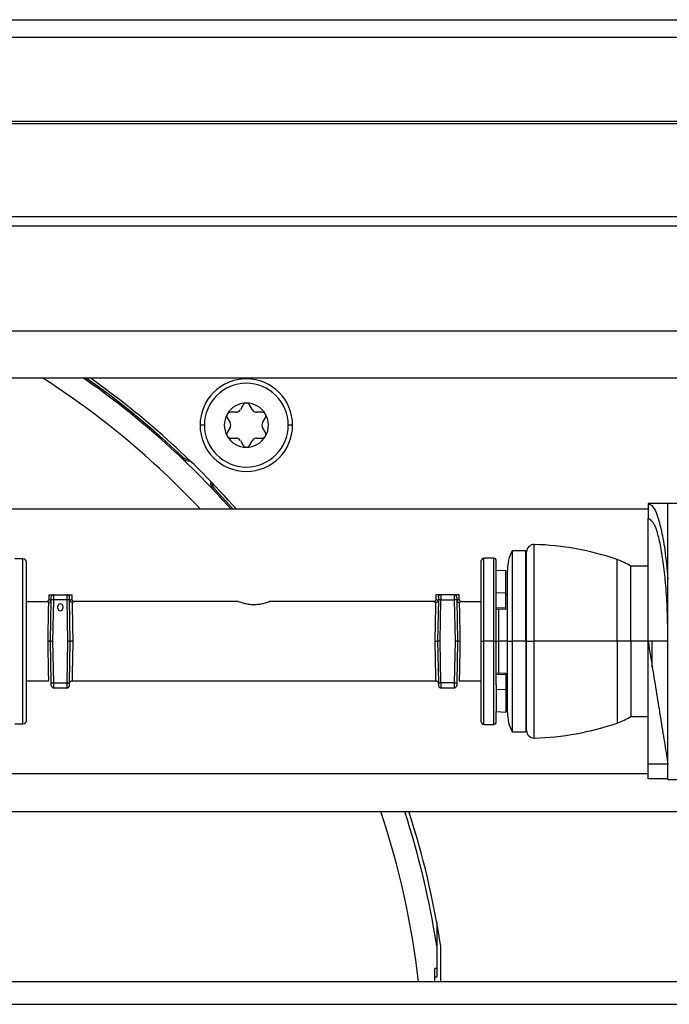
# Model space of a CAD drawing. Units: inches. Extents: x 12 to 138, y 11 to 136.
# Drawn here: x 129 to 132, y 90 to 94 of the extents above; entities that cross this region are included whole.
import ezdxf

# ---------------------------------------------------------------- set-up
doc = ezdxf.new("R2010")
doc.units = ezdxf.units.IN
doc.header["$MEASUREMENT"] = 0

msp = doc.modelspace()

# ---------------------------------------------------------------- linework, layer by layer
at = {"color": 7, "linetype": 'Continuous', "lineweight": 25}
for p, q in [((118.3927, 94.0738), (134.503, 94.0738)), ((118.2605, 93.6552), (134.503, 93.6552)), ((121.674, 93.2802), (132.602, 93.2802)), ((121.674, 93.2432), (132.602, 93.2432)), ((132.7895, 92.8184), (120.0865, 92.8184)), ((120.0865, 92.6304), (132.7895, 92.6304)), ((130.0031, 92.5213), (129.9919, 92.5018)), ((130.0404, 92.5018), (130.0291, 92.5213)), ((129.939, 92.4693), (129.9503, 92.4498)), ((129.9745, 92.4918), (129.952, 92.4918)), ((130.0802, 92.4918), (130.0577, 92.4918)), ((130.0819, 92.4498), (130.0932, 92.4693)), ((129.9503, 92.4298), (129.939, 92.4103)), ((130.0932, 92.4103), (130.0819, 92.4298)), ((129.952, 92.3878), (129.9745, 92.3878)), ((129.9919, 92.3778), (130.0031, 92.3583)), ((130.0291, 92.3583), (130.0404, 92.3778)), ((130.0577, 92.3878), (130.0802, 92.3878)), ((129.7555, 92.3064), (129.7598, 92.3109)), ((129.8872, 92.1835), (129.8827, 92.1792)), ((129.9634, 92.1005), (129.8872, 92.1835)), ((131.636, 92.1005), (128.877, 92.1005)), ((131.636, 92.1237), (131.636, 92.0637)), ((131.716, 92.1237), (131.636, 92.1237)), ((131.716, 91.0117), (131.716, 92.1257)), ((131.716, 92.1257), (131.8585, 92.1257)), ((131.636, 91.5687), (131.636, 92.0637)), ((131.0135, 91.9037), (130.9735, 91.9037)), ((131.1435, 91.9337), (131.0885, 91.9337)), ((131.0885, 91.9337), (131.0885, 91.5687)), ((131.1435, 91.5687), (131.1435, 91.9337)), ((131.146, 91.9108), (131.1435, 91.9137)), ((131.146, 91.5687), (131.146, 91.9288)), ((129.1154, 91.9012), (129.0824, 91.9012)), ((130.9635, 91.5687), (130.9635, 91.8937)), ((131.0235, 91.8521), (131.0235, 91.8937)), ((131.636, 91.8712), (131.566, 91.8712)), ((131.566, 91.5687), (131.566, 91.8712)), ((131.0629, 91.8541), (131.0235, 91.8521)), ((131.0235, 91.7644), (131.0235, 91.8521)), ((131.0629, 91.7627), (131.0629, 91.8541)), ((131.0685, 91.5687), (131.0685, 91.8562)), ((129.2196, 91.7562), (129.2196, 91.7383)), ((129.2196, 91.7562), (129.2395, 91.7562)), ((129.2395, 91.7562), (129.2933, 91.7562)), ((129.2933, 91.7562), (129.3133, 91.7562)), ((129.3133, 91.7384), (129.3133, 91.7562)), ((130.7806, 91.7562), (130.7806, 91.7384)), ((130.8005, 91.7562), (130.7806, 91.7562)), ((130.8543, 91.7562), (130.8005, 91.7562)), ((130.8743, 91.7562), (130.8543, 91.7562)), ((130.8743, 91.7383), (130.8743, 91.7562)), ((131.0629, 91.7627), (131.0235, 91.7644)), ((131.0235, 91.7438), (131.0235, 91.7644)), ((131.0235, 91.5687), (131.0235, 91.7438)), ((131.0629, 91.7022), (131.0629, 91.7627)), ((131.0685, 91.756), (131.0629, 91.7563)), ((129.2096, 91.7283), (129.1304, 91.7278)), ((129.2264, 91.5687), (129.2294, 91.7364)), ((129.2394, 91.7362), (129.2294, 91.7364)), ((129.2364, 91.5687), (129.2394, 91.7362)), ((129.2935, 91.7362), (129.2394, 91.7362)), ((129.2565, 91.7017), (129.2565, 91.7098)), ((129.2764, 91.7098), (129.2764, 91.7017)), ((129.3035, 91.7364), (129.2935, 91.7362)), ((129.2964, 91.5687), (129.2935, 91.7362)), ((129.3064, 91.5687), (129.3035, 91.7364)), ((129.9851, 91.7284), (129.3233, 91.7284)), ((130.7706, 91.7284), (130.1087, 91.7284)), ((130.7904, 91.7364), (130.7874, 91.5687)), ((130.8004, 91.7362), (130.7904, 91.7364)), ((130.7974, 91.5687), (130.8004, 91.7362)), ((130.8004, 91.7362), (130.8545, 91.7362)), ((130.8645, 91.7364), (130.8545, 91.7362)), ((130.8545, 91.7362), (130.8574, 91.5687)), ((130.8645, 91.7364), (130.8674, 91.5687)), ((130.9635, 91.7278), (130.8842, 91.7283)), ((131.0629, 91.7022), (131.0235, 91.7039)), ((131.0629, 91.6966), (131.0235, 91.6987)), ((131.0629, 91.6966), (131.0629, 91.7022)), ((129.2264, 91.5687), (129.2364, 91.5687)), ((129.2294, 91.401), (129.2264, 91.5687)), ((129.2394, 91.4012), (129.2364, 91.5687)), ((129.2935, 91.4012), (129.2964, 91.5687)), ((129.2964, 91.5687), (129.3064, 91.5687)), ((129.3035, 91.401), (129.3064, 91.5687)), ((130.7874, 91.5687), (130.7904, 91.401)), ((130.7974, 91.5687), (130.7874, 91.5687)), ((130.8004, 91.4012), (130.7974, 91.5687)), ((130.8574, 91.5687), (130.8545, 91.4012)), ((130.8674, 91.5687), (130.8574, 91.5687)), ((130.8674, 91.5687), (130.8645, 91.401)), ((130.9635, 91.2437), (130.9635, 91.5687)), ((130.9635, 91.5687), (130.9735, 91.5687)), ((131.0135, 91.5687), (130.9735, 91.5687)), ((131.0135, 91.5687), (131.0235, 91.5687)), ((131.0235, 91.3935), (131.0235, 91.5687)), ((131.0235, 91.5687), (131.0329, 91.5687)), ((131.0685, 91.2811), (131.0685, 91.5687)), ((131.0685, 91.5687), (131.0885, 91.5687)), ((131.0885, 91.5687), (131.0885, 91.2037)), ((131.1435, 91.5687), (131.0885, 91.5687)), ((131.1435, 91.5687), (131.1435, 91.2037)), ((131.146, 91.5687), (131.1435, 91.5687)), ((131.146, 91.2086), (131.146, 91.5687)), ((131.146, 91.5687), (131.1768, 91.5687)), ((131.511, 91.5687), (131.1768, 91.5687)), ((131.566, 91.5687), (131.511, 91.5687)), ((131.566, 91.5687), (131.566, 91.2662)), ((131.636, 91.5687), (131.566, 91.5687)), ((131.716, 91.5687), (131.636, 91.5687)), ((131.636, 91.0737), (131.636, 91.5687)), ((131.6524, 91.4649), (131.6524, 91.5687)), ((131.0629, 91.4407), (131.0235, 91.4387)), ((131.0629, 91.4351), (131.0235, 91.4334)), ((131.0629, 91.4407), (131.0629, 91.4351)), ((131.0629, 91.4351), (131.0629, 91.3746)), ((129.1304, 91.4095), (129.2195, 91.409)), ((129.2294, 91.401), (129.2394, 91.4012)), ((129.2394, 91.4012), (129.2935, 91.4012)), ((129.2935, 91.4012), (129.3035, 91.401)), ((129.3134, 91.409), (130.7804, 91.409)), ((130.7904, 91.401), (130.8004, 91.4012)), ((130.8545, 91.4012), (130.8004, 91.4012)), ((130.8545, 91.4012), (130.8645, 91.401)), ((130.8743, 91.409), (130.9635, 91.4095)), ((130.8745, 91.4112), (130.8744, 91.409)), ((131.0235, 91.3935), (131.0235, 91.3729)), ((129.2395, 91.3812), (129.2933, 91.3812)), ((130.8005, 91.3812), (130.8543, 91.3812)), ((131.0629, 91.3746), (131.0235, 91.3729)), ((131.0235, 91.3729), (131.0235, 91.2853)), ((131.0629, 91.381), (131.0685, 91.3814)), ((131.0629, 91.3746), (131.0629, 91.2832)), ((131.0235, 91.2853), (131.0629, 91.2832)), ((131.0235, 91.2437), (131.0235, 91.2853)), ((129.0824, 91.2362), (129.1154, 91.2362)), ((130.9735, 91.2337), (131.0135, 91.2337)), ((131.566, 91.2662), (131.636, 91.2662)), ((131.0885, 91.2037), (131.1435, 91.2037)), ((131.1435, 91.2237), (131.146, 91.2266)), ((131.716, 91.0737), (131.636, 91.0737)), ((131.636, 91.0137), (131.636, 91.0737)), ((128.877, 91.0365), (131.636, 91.0365)), ((131.716, 91.0137), (131.636, 91.0137)), ((131.716, 91.0117), (131.8585, 91.0117)), ((128.3948, 90.8824), (132.252, 90.8824)), ((130.7838, 90.4354), (130.7838, 90.3395)), ((130.7838, 90.3395), (130.7838, 90.2498)), ((130.799, 90.3448), (130.799, 90.1964)), ((130.7838, 90.2498), (130.7759, 90.2498)), ((130.7759, 90.1964), (130.7759, 90.2498)), ((130.7838, 90.2498), (130.7838, 90.2154)), ((131.8704, 90.1964), (128.6701, 90.1964)), ((130.7838, 90.2154), (130.7759, 90.2154)), ((126.747, 90.1057), (131.992, 90.1057))]:
    msp.add_line(p, q, dxfattribs=at)
at = {"color": 8, "linetype": 'Continuous', "lineweight": 25}
for p, q in [((118.3927, 94.0038), (134.503, 94.0038)), ((118.3927, 93.6648), (134.503, 93.6648)), ((129.8472, 92.4398), (129.8296, 92.4398)), ((130.2026, 92.4398), (130.185, 92.4398)), ((131.1768, 91.5687), (131.1768, 91.9588)), ((130.9735, 91.5687), (130.9735, 91.9037)), ((131.0135, 91.5687), (131.0135, 91.9037)), ((129.1154, 91.5687), (129.1154, 91.9012)), ((131.511, 91.5687), (131.511, 91.898)), ((131.0329, 91.6982), (131.0329, 91.5687)), ((129.1154, 91.2362), (129.1154, 91.5687)), ((130.9735, 91.2337), (130.9735, 91.5687)), ((131.0135, 91.2337), (131.0135, 91.5687)), ((131.0329, 91.5687), (131.0329, 91.4392)), ((131.0685, 91.5687), (131.0329, 91.5687)), ((131.1768, 91.1786), (131.1768, 91.5687)), ((131.511, 91.5687), (131.511, 91.2393))]:
    msp.add_line(p, q, dxfattribs=at)
at = {"color": 7, "linetype": 'Continuous', "lineweight": 25, "flags": 128}
for points in [[(129.2295, 91.7464), (129.2298, 91.7483), (129.2303, 91.7501)], [(130.7905, 91.7464), (130.7908, 91.7483), (130.7913, 91.7501)], [(129.2295, 91.391), (129.2298, 91.3891), (129.2303, 91.3873)], [(130.8643, 91.391), (130.8641, 91.3891), (130.8635, 91.3873)]]:
    msp.add_lwpolyline(points, dxfattribs=at)
at = {"color": 7, "linetype": 'Continuous', "lineweight": 25}
for centre, radius, start, end in [((127.398, 89.8217), 3.3336, 43.1252, 57.4125), ((127.398, 89.8217), 3.4252, 41.7057, 55.0874), ((127.398, 89.8217), 3.4314, 46.5044, 54.9396), ((127.398, 89.8217), 3.441, 41.4716, 54.7121), ((130.0161, 92.4398), 0.1865, 0, 180), ((130.0161, 92.4398), 0.1689, 0, 180), ((130.0161, 92.4398), 0.089, 90, 150), ((129.9745, 92.5118), 0.02, 270, 330), ((130.0161, 92.5138), 0.015, 90, 150), ((130.0161, 92.5138), 0.015, 30, 90), ((130.0161, 92.4398), 0.089, 30, 90), ((130.0577, 92.5118), 0.02, 210, 270), ((130.0161, 92.4398), 0.089, 150, 210), ((129.952, 92.4768), 0.015, 150, 210), ((129.952, 92.4768), 0.015, 90, 150), ((130.0802, 92.4768), 0.015, 30, 90), ((130.0161, 92.4398), 0.089, 330, 30), ((130.0802, 92.4768), 0.015, 330, 30), ((130.0161, 92.4398), 0.1865, 180, 0), ((130.0161, 92.4398), 0.1689, 180, 0), ((129.933, 92.4398), 0.02, 330, 30), ((130.0992, 92.4398), 0.02, 150, 210), ((129.952, 92.4028), 0.015, 150, 210), ((130.0161, 92.4398), 0.089, 210, 270), ((129.952, 92.4028), 0.015, 210, 270), ((129.9745, 92.3678), 0.02, 30, 90), ((130.0161, 92.4398), 0.089, 270, 330), ((130.0577, 92.3678), 0.02, 90, 150), ((130.0802, 92.4028), 0.015, 270, 330), ((130.0802, 92.4028), 0.015, 330, 30), ((130.0161, 92.3658), 0.015, 210, 270), ((130.0161, 92.3658), 0.015, 270, 330), ((129.7826, 92.335), 0.0394, 226.5044, 279.4735), ((129.7826, 92.335), 0.0332, 226.5044, 271.054), ((129.9113, 92.2063), 0.0394, 170.5265, 223.4956), ((129.9113, 92.2063), 0.0332, 178.946, 223.4956), ((131.176, 91.9288), 0.03, 88.4229, 180), ((131.146, 90.8392), 1.12, 70.9803, 88.4229), ((130.9735, 91.8937), 0.01, 90, 180), ((131.0135, 91.8937), 0.01, 0, 90), ((131.2285, 91.8562), 0.16, 151.045, 180), ((129.1154, 91.8862), 0.015, 0, 90), ((131.4292, 91.6608), 0.2509, 56.9688, 70.9803), ((129.2395, 91.7462), 0.01, 90, 118.9763), ((129.2933, 91.7462), 0.01, 60.0775, 90), ((129.2933, 91.7462), 0.01, 1, 41.751), ((130.8005, 91.7462), 0.01, 90, 118.9763), ((130.8543, 91.7462), 0.01, 60.0775, 90), ((130.8543, 91.7462), 0.01, 1, 41.751), ((129.2664, 91.7098), 0.00993, 0, 180), ((129.2664, 91.7017), 0.00993, 180, 0), ((129.2933, 91.3912), 0.01, 318.249, 359), ((130.8005, 91.3912), 0.01, 181, 221.751), ((129.2395, 91.3912), 0.01, 241.0237, 270), ((129.2933, 91.3912), 0.01, 270, 299.9225), ((130.8005, 91.3912), 0.01, 240.0775, 270), ((130.8543, 91.3912), 0.01, 270, 298.9763), ((131.2285, 91.2811), 0.16, 180, 208.955), ((129.1154, 91.2512), 0.015, 270, 0), ((130.9735, 91.2437), 0.01, 180, 270), ((131.0135, 91.2437), 0.01, 270, 0), ((131.146, 92.2982), 1.12, 271.5771, 289.0197), ((131.4292, 91.4765), 0.2509, 289.0197, 303.0312), ((131.176, 91.2086), 0.03, 180, 271.5771), ((127.398, 89.8217), 3.3336, 6.4547, 18.5544), ((127.398, 89.8217), 3.4252, 8.6955, 18.0406), ((127.398, 89.8217), 3.441, 8.7447, 17.9549)]:
    msp.add_arc(centre, radius, start, end, dxfattribs=at)
for points, knots in [([(131.636, 92.1237), (131.6424, 92.1212), (131.6549, 92.1164), (131.6724, 92.0798), (131.6888, 92.0222), (131.7045, 91.9379), (131.7121, 91.8601), (131.716, 91.8197)], [0, 0, 0, 0, 0.196705, 0.379609, 0.557579, 0.770436, 1, 1, 1, 1]), ([(131.716, 91.5687), (131.7155, 91.6103), (131.7146, 91.6881), (131.7079, 91.7927), (131.699, 91.8791), (131.6875, 91.9519), (131.6734, 92.0105), (131.6559, 92.0544), (131.643, 92.0605), (131.636, 92.0637)], [0, 0, 0, 0, 0.1596001, 0.2979076, 0.4269857, 0.5533028, 0.6882845, 0.8329291, 1, 1, 1, 1]), ([(129.1304, 91.5687), (129.1304, 91.6086), (129.1304, 91.6701), (129.1304, 91.744), (129.1304, 91.7948), (129.1304, 91.8358), (129.1304, 91.8754), (129.1304, 91.8819), (129.1304, 91.8862)], [0, 0, 0, 0, 0.2394568, 0.3683607, 0.5, 0.6316393, 0.7605432, 1, 1, 1, 1]), ([(129.2294, 91.7364), (129.2294, 91.7377), (129.2294, 91.7403), (129.2295, 91.7431), (129.2295, 91.7448), (129.2295, 91.746), (129.2295, 91.7462), (129.2295, 91.7464)], [0, 0, 0, 0, 0.249036, 0.499669, 0.628536, 0.760404, 1, 1, 1, 1]), ([(129.2395, 91.7558), (129.2386, 91.7558), (129.2367, 91.7558), (129.234, 91.7546), (129.2317, 91.7527), (129.2307, 91.7509), (129.2303, 91.75)], [0, 0, 0, 0, 0.237869, 0.490464, 0.748222, 1, 1, 1, 1]), ([(129.2394, 91.7362), (129.2394, 91.7378), (129.2394, 91.741), (129.2394, 91.7453), (129.2395, 91.7489), (129.2395, 91.7526), (129.2395, 91.7556), (129.2395, 91.756), (129.2395, 91.7562)], [0, 0, 0, 0, 0.155018, 0.301527, 0.439523, 0.568997, 0.801387, 1, 1, 1, 1]), ([(129.2935, 91.7362), (129.2935, 91.7378), (129.2935, 91.741), (129.2934, 91.7453), (129.2934, 91.7489), (129.2934, 91.7526), (129.2933, 91.7556), (129.2933, 91.756), (129.2933, 91.7562)], [0, 0, 0, 0, 0.155018, 0.301527, 0.439523, 0.568997, 0.801387, 1, 1, 1, 1]), ([(129.3026, 91.75), (129.3021, 91.7509), (129.3012, 91.7527), (129.2988, 91.7546), (129.2961, 91.7558), (129.2943, 91.7558), (129.2933, 91.7558)], [0, 0, 0, 0, 0.251778, 0.509536, 0.762131, 1, 1, 1, 1]), ([(129.3035, 91.7364), (129.3035, 91.7376), (129.3034, 91.7396), (129.3034, 91.7419), (129.3034, 91.744), (129.3033, 91.7459), (129.3033, 91.7462), (129.3033, 91.7464)], [0, 0, 0, 0, 0.23963, 0.371509, 0.50038, 0.750999, 1, 1, 1, 1]), ([(130.7905, 91.7464), (130.7905, 91.7462), (130.7905, 91.746), (130.7905, 91.7448), (130.7905, 91.7431), (130.7904, 91.7403), (130.7904, 91.7377), (130.7904, 91.7364)], [0, 0, 0, 0, 0.239596, 0.371464, 0.500331, 0.750964, 1, 1, 1, 1]), ([(130.8005, 91.7558), (130.7996, 91.7558), (130.7977, 91.7558), (130.795, 91.7546), (130.7927, 91.7527), (130.7917, 91.7509), (130.7913, 91.75)], [0, 0, 0, 0, 0.237869, 0.490464, 0.748222, 1, 1, 1, 1]), ([(130.8005, 91.7562), (130.8005, 91.756), (130.8005, 91.7556), (130.8005, 91.7526), (130.8005, 91.7489), (130.8004, 91.7453), (130.8004, 91.741), (130.8004, 91.7378), (130.8004, 91.7362)], [0, 0, 0, 0, 0.198613, 0.431003, 0.560477, 0.698473, 0.844982, 1, 1, 1, 1]), ([(130.8543, 91.7562), (130.8543, 91.756), (130.8543, 91.7556), (130.8544, 91.7526), (130.8544, 91.7489), (130.8544, 91.7453), (130.8545, 91.741), (130.8545, 91.7378), (130.8545, 91.7362)], [0, 0, 0, 0, 0.198613, 0.431003, 0.560477, 0.698473, 0.844982, 1, 1, 1, 1]), ([(130.8636, 91.75), (130.8631, 91.7509), (130.8622, 91.7527), (130.8598, 91.7546), (130.8571, 91.7558), (130.8553, 91.7558), (130.8543, 91.7558)], [0, 0, 0, 0, 0.251778, 0.5095359, 0.7621305, 1, 1, 1, 1]), ([(130.8643, 91.7464), (130.8643, 91.7462), (130.8643, 91.7459), (130.8644, 91.744), (130.8644, 91.7419), (130.8644, 91.7396), (130.8645, 91.7376), (130.8645, 91.7364)], [0, 0, 0, 0, 0.249001, 0.49962, 0.628491, 0.76037, 1, 1, 1, 1]), ([(129.2196, 91.7383), (129.2194, 91.737), (129.2192, 91.7351), (129.218, 91.7328), (129.2167, 91.7312), (129.2151, 91.7299), (129.2128, 91.7286), (129.2109, 91.7284), (129.2096, 91.7283)], [0, 0, 0, 0, 0.23954, 0.368414, 0.5, 0.631586, 0.76046, 1, 1, 1, 1]), ([(129.2165, 91.5687), (129.2167, 91.5801), (129.2171, 91.6014), (129.2177, 91.6366), (129.2185, 91.6747), (129.2191, 91.7101), (129.2193, 91.7205), (129.2194, 91.7255)], [0, 0, 0, 0, 0.155492, 0.290836, 0.500429, 0.758736, 1, 1, 1, 1]), ([(129.2194, 91.7255), (129.2206, 91.7257), (129.223, 91.7261), (129.2261, 91.7282), (129.2285, 91.7312), (129.229, 91.7337), (129.2293, 91.7348)], [0, 0, 0, 0, 0.25082, 0.500423, 0.766726, 1, 1, 1, 1]), ([(129.3135, 91.7256), (129.3131, 91.7256), (129.3119, 91.7257), (129.3096, 91.7264), (129.3068, 91.7282), (129.3044, 91.7312), (129.3038, 91.7337), (129.3036, 91.7348)], [0, 0, 0, 0, 0.087715, 0.250745, 0.500787, 0.762725, 1, 1, 1, 1]), ([(129.3234, 91.7284), (129.3221, 91.7285), (129.3202, 91.7287), (129.3178, 91.7299), (129.3162, 91.7312), (129.3149, 91.7328), (129.3136, 91.7352), (129.3134, 91.7371), (129.3133, 91.7384)], [0, 0, 0, 0, 0.239004, 0.367848, 0.499529, 0.63128, 0.760326, 1, 1, 1, 1]), ([(129.3135, 91.7256), (129.3136, 91.7205), (129.3138, 91.7101), (129.3145, 91.6748), (129.3152, 91.6367), (129.3158, 91.6015), (129.3162, 91.5801), (129.3164, 91.5687)], [0, 0, 0, 0, 0.241172, 0.49934, 0.709073, 0.844468, 1, 1, 1, 1]), ([(130.1087, 91.7281), (130.1089, 91.7282), (130.1097, 91.7285), (130.1039, 91.7262), (130.0919, 91.7222), (130.0753, 91.718), (130.0561, 91.7155), (130.0351, 91.7156), (130.015, 91.7187), (129.9989, 91.7232), (129.9886, 91.7267), (129.9839, 91.7286), (129.9849, 91.7282), (129.9851, 91.7281)], [0, 0, 0, 0, 0.034326, 0.143356, 0.252585, 0.354672, 0.452864, 0.556573, 0.666804, 0.774289, 0.875386, 0.974977, 1, 1, 1, 1]), ([(130.7806, 91.7384), (130.7804, 91.7371), (130.7802, 91.7352), (130.779, 91.7328), (130.7777, 91.7312), (130.776, 91.7299), (130.7737, 91.7287), (130.7718, 91.7285), (130.7705, 91.7284)], [0, 0, 0, 0, 0.239674, 0.368721, 0.500471, 0.632152, 0.760997, 1, 1, 1, 1]), ([(130.7774, 91.5687), (130.7776, 91.5801), (130.778, 91.6015), (130.7787, 91.6367), (130.7794, 91.6748), (130.78, 91.7101), (130.7802, 91.7205), (130.7803, 91.7256)], [0, 0, 0, 0, 0.155528, 0.290921, 0.50066, 0.758824, 1, 1, 1, 1]), ([(130.7803, 91.7256), (130.7815, 91.7257), (130.7839, 91.7261), (130.7871, 91.7282), (130.7895, 91.7313), (130.79, 91.7337), (130.7903, 91.7348)], [0, 0, 0, 0, 0.250837, 0.500449, 0.766829, 1, 1, 1, 1]), ([(130.8646, 91.7348), (130.8648, 91.7337), (130.8654, 91.7312), (130.8677, 91.7282), (130.8709, 91.7261), (130.8733, 91.7257), (130.8745, 91.7255)], [0, 0, 0, 0, 0.233236, 0.49964, 0.749896, 1, 1, 1, 1]), ([(130.8842, 91.7283), (130.883, 91.7284), (130.881, 91.7286), (130.8787, 91.7299), (130.8771, 91.7312), (130.8759, 91.7328), (130.8746, 91.7351), (130.8744, 91.737), (130.8743, 91.7383)], [0, 0, 0, 0, 0.23954, 0.368414, 0.5, 0.631586, 0.76046, 1, 1, 1, 1]), ([(130.8745, 91.7255), (130.8746, 91.7205), (130.8748, 91.7101), (130.8754, 91.6748), (130.8761, 91.6367), (130.8768, 91.6015), (130.8772, 91.5801), (130.8774, 91.5687)], [0, 0, 0, 0, 0.241101, 0.4991586, 0.7089656, 0.844411, 1, 1, 1, 1]), ([(129.1304, 91.2512), (129.1304, 91.2554), (129.1304, 91.2619), (129.1304, 91.3015), (129.1304, 91.3425), (129.1304, 91.3934), (129.1304, 91.4673), (129.1304, 91.5287), (129.1304, 91.5687)], [0, 0, 0, 0, 0.239457, 0.368361, 0.5, 0.631639, 0.760543, 1, 1, 1, 1]), ([(129.2264, 91.5687), (129.2264, 91.5687), (129.2262, 91.5687), (129.2249, 91.5687), (129.2231, 91.5687), (129.2212, 91.5687), (129.2189, 91.5687), (129.2173, 91.5687), (129.2165, 91.5687)], [0, 0, 0, 0, 0.1714278, 0.4030609, 0.5408594, 0.6895056, 0.8444086, 1, 1, 1, 1]), ([(129.3164, 91.5687), (129.3156, 91.5687), (129.314, 91.5687), (129.3117, 91.5687), (129.3098, 91.5687), (129.308, 91.5687), (129.3067, 91.5687), (129.3065, 91.5687), (129.3064, 91.5687)], [0, 0, 0, 0, 0.155478, 0.310357, 0.459035, 0.596885, 0.828581, 1, 1, 1, 1]), ([(130.7774, 91.5687), (130.7782, 91.5687), (130.7799, 91.5687), (130.7821, 91.5687), (130.784, 91.5687), (130.7859, 91.5687), (130.7872, 91.5687), (130.7874, 91.5687), (130.7874, 91.5687)], [0, 0, 0, 0, 0.155474, 0.310351, 0.459027, 0.596877, 0.828575, 1, 1, 1, 1]), ([(130.8674, 91.5687), (130.8675, 91.5687), (130.8677, 91.5687), (130.869, 91.5687), (130.8708, 91.5687), (130.8727, 91.5687), (130.8749, 91.5687), (130.8766, 91.5687), (130.8774, 91.5687)], [0, 0, 0, 0, 0.1714335, 0.403069, 0.5408671, 0.6895118, 0.844412, 1, 1, 1, 1]), ([(131.636, 91.5687), (131.6424, 91.5288), (131.6549, 91.4518), (131.6724, 91.3435), (131.6888, 91.2417), (131.7045, 91.145), (131.7121, 91.0981), (131.716, 91.0737)], [0, 0, 0, 0, 0.196705, 0.379609, 0.557579, 0.770436, 1, 1, 1, 1]), ([(129.2295, 91.391), (129.2295, 91.3911), (129.2295, 91.3914), (129.2295, 91.3934), (129.2295, 91.3955), (129.2294, 91.3978), (129.2294, 91.3997), (129.2294, 91.401)], [0, 0, 0, 0, 0.249001, 0.49962, 0.628491, 0.76037, 1, 1, 1, 1]), ([(129.2303, 91.3874), (129.2307, 91.3865), (129.2317, 91.3847), (129.234, 91.3828), (129.2367, 91.3816), (129.2386, 91.3816), (129.2395, 91.3816)], [0, 0, 0, 0, 0.251778, 0.509536, 0.762131, 1, 1, 1, 1]), ([(129.2395, 91.3812), (129.2395, 91.3814), (129.2395, 91.3818), (129.2395, 91.3848), (129.2395, 91.3884), (129.2394, 91.3921), (129.2394, 91.3964), (129.2394, 91.3996), (129.2394, 91.4012)], [0, 0, 0, 0, 0.198613, 0.431003, 0.560477, 0.698473, 0.844982, 1, 1, 1, 1]), ([(129.2933, 91.3812), (129.2933, 91.3814), (129.2933, 91.3818), (129.2934, 91.3848), (129.2934, 91.3884), (129.2934, 91.3921), (129.2935, 91.3964), (129.2935, 91.3996), (129.2935, 91.4012)], [0, 0, 0, 0, 0.198613, 0.431003, 0.560477, 0.698473, 0.844982, 1, 1, 1, 1]), ([(129.2933, 91.3816), (129.2943, 91.3816), (129.2961, 91.3816), (129.2988, 91.3828), (129.3012, 91.3847), (129.3021, 91.3865), (129.3026, 91.3874)], [0, 0, 0, 0, 0.237869, 0.490464, 0.748222, 1, 1, 1, 1]), ([(129.3033, 91.391), (129.3033, 91.3911), (129.3033, 91.3913), (129.3034, 91.3926), (129.3034, 91.3943), (129.3034, 91.3971), (129.3035, 91.3997), (129.3035, 91.401)], [0, 0, 0, 0, 0.239596, 0.371464, 0.500331, 0.750964, 1, 1, 1, 1]), ([(129.3035, 91.3991), (129.3036, 91.4004), (129.3039, 91.4023), (129.3051, 91.4046), (129.3064, 91.4062), (129.308, 91.4074), (129.3103, 91.4086), (129.3122, 91.4088), (129.3135, 91.409)], [0, 0, 0, 0, 0.2396965, 0.3685145, 0.5, 0.6314855, 0.7603035, 1, 1, 1, 1]), ([(130.7804, 91.409), (130.7816, 91.4088), (130.7835, 91.4086), (130.7859, 91.4074), (130.7874, 91.4062), (130.7887, 91.4046), (130.79, 91.4023), (130.7902, 91.4004), (130.7904, 91.3991)], [0, 0, 0, 0, 0.2396965, 0.3685145, 0.5, 0.6314855, 0.7603035, 1, 1, 1, 1]), ([(130.7904, 91.401), (130.7904, 91.3997), (130.7904, 91.3978), (130.7905, 91.3955), (130.7905, 91.3934), (130.7905, 91.3914), (130.7905, 91.3911), (130.7905, 91.391)], [0, 0, 0, 0, 0.23963, 0.371509, 0.50038, 0.750999, 1, 1, 1, 1]), ([(130.7913, 91.3874), (130.7917, 91.3865), (130.7927, 91.3847), (130.795, 91.3828), (130.7977, 91.3816), (130.7996, 91.3816), (130.8005, 91.3816)], [0, 0, 0, 0, 0.251778, 0.5095359, 0.7621305, 1, 1, 1, 1]), ([(130.8004, 91.4012), (130.8004, 91.3996), (130.8004, 91.3964), (130.8004, 91.3921), (130.8005, 91.3884), (130.8005, 91.3848), (130.8005, 91.3818), (130.8005, 91.3814), (130.8005, 91.3812)], [0, 0, 0, 0, 0.155018, 0.301527, 0.439523, 0.568997, 0.801387, 1, 1, 1, 1]), ([(130.8545, 91.4012), (130.8545, 91.3996), (130.8545, 91.3964), (130.8544, 91.3921), (130.8544, 91.3884), (130.8544, 91.3848), (130.8543, 91.3818), (130.8543, 91.3814), (130.8543, 91.3812)], [0, 0, 0, 0, 0.155018, 0.301527, 0.439523, 0.568997, 0.801387, 1, 1, 1, 1]), ([(130.8543, 91.3816), (130.8553, 91.3816), (130.8571, 91.3816), (130.8598, 91.3828), (130.8622, 91.3847), (130.8631, 91.3865), (130.8636, 91.3874)], [0, 0, 0, 0, 0.237869, 0.490464, 0.748222, 1, 1, 1, 1]), ([(130.8645, 91.401), (130.8645, 91.3997), (130.8644, 91.3971), (130.8644, 91.3943), (130.8644, 91.3926), (130.8643, 91.3913), (130.8643, 91.3911), (130.8643, 91.391)], [0, 0, 0, 0, 0.249036, 0.499669, 0.628536, 0.760404, 1, 1, 1, 1])]:
    msp.add_open_spline(points, degree=3, knots=knots, dxfattribs=at)
at = {"color": 8, "linetype": 'Continuous', "lineweight": 25}
for points, knots in [([(129.2194, 91.7255), (129.2168, 91.7262), (129.2116, 91.7277), (129.2088, 91.7285), (129.2096, 91.7283), (129.2096, 91.7283)], [0, 0, 0, 0, 0.500545, 0.999639, 1, 1, 1, 1]), ([(129.2196, 91.7383), (129.22, 91.7381), (129.221, 91.7377), (129.2265, 91.7358), (129.2293, 91.7348)], [0, 0, 0, 0, 0.498949, 1, 1, 1, 1]), ([(129.3036, 91.7348), (129.3062, 91.7357), (129.3114, 91.7376), (129.3141, 91.7387), (129.3133, 91.7384), (129.3133, 91.7384)], [0, 0, 0, 0, 0.499471, 0.996314, 1, 1, 1, 1]), ([(129.3233, 91.7284), (129.3228, 91.7282), (129.3219, 91.7279), (129.3163, 91.7263), (129.3135, 91.7256)], [0, 0, 0, 0, 0.498319, 1, 1, 1, 1]), ([(130.7803, 91.7256), (130.7777, 91.7263), (130.7725, 91.7277), (130.7697, 91.7287), (130.7706, 91.7284), (130.7706, 91.7284)], [0, 0, 0, 0, 0.499971, 0.999261, 1, 1, 1, 1]), ([(130.7806, 91.7384), (130.781, 91.7382), (130.782, 91.7378), (130.7875, 91.7358), (130.7903, 91.7348)], [0, 0, 0, 0, 0.497378, 1, 1, 1, 1]), ([(130.8646, 91.7348), (130.8672, 91.7357), (130.8724, 91.7375), (130.8751, 91.7386), (130.8743, 91.7383), (130.8743, 91.7383)], [0, 0, 0, 0, 0.498771, 0.996595, 1, 1, 1, 1]), ([(130.8842, 91.7283), (130.8838, 91.7281), (130.8828, 91.7278), (130.8773, 91.7263), (130.8745, 91.7255)], [0, 0, 0, 0, 0.499083, 1, 1, 1, 1]), ([(129.2194, 91.4101), (129.2194, 91.4121), (129.2193, 91.4153), (129.219, 91.4346), (129.2185, 91.4591), (129.2179, 91.4921), (129.2172, 91.5315), (129.2167, 91.5557), (129.2165, 91.5687)], [0, 0, 0, 0, 0.225348, 0.355066, 0.48827, 0.70298, 0.841309, 1, 1, 1, 1]), ([(129.3164, 91.5687), (129.3161, 91.5488), (129.3154, 91.5144), (129.3146, 91.4728), (129.3141, 91.4437), (129.3137, 91.4236), (129.3135, 91.4112), (129.3135, 91.4097), (129.3135, 91.409)], [0, 0, 0, 0, 0.237416, 0.409111, 0.565485, 0.716092, 0.860931, 1, 1, 1, 1]), ([(130.7804, 91.409), (130.7804, 91.4097), (130.7803, 91.4112), (130.7801, 91.4236), (130.7797, 91.4437), (130.7792, 91.4728), (130.7784, 91.5144), (130.7778, 91.5488), (130.7774, 91.5687)], [0, 0, 0, 0, 0.139066, 0.283903, 0.434511, 0.590889, 0.762582, 1, 1, 1, 1]), ([(130.8774, 91.5687), (130.8771, 91.5557), (130.8767, 91.5314), (130.876, 91.492), (130.8753, 91.459), (130.8749, 91.4346), (130.8745, 91.4161), (130.8745, 91.413), (130.8745, 91.4112)], [0, 0, 0, 0, 0.162624, 0.304382, 0.524419, 0.661019, 0.794036, 1, 1, 1, 1])]:
    msp.add_open_spline(points, degree=3, knots=knots, dxfattribs=at)

doc.saveas('drawing.dxf')
